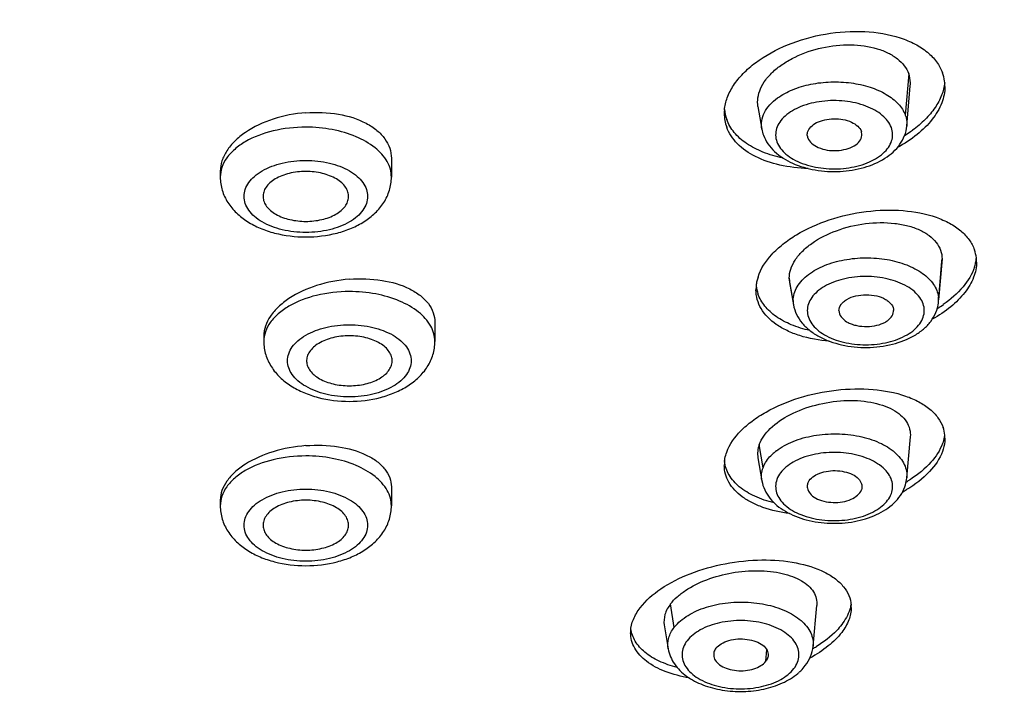
# Model space of a CAD drawing. Units: millimetres. Extents: x 2335 to 2962, y -134 to 914.
# Drawn here: x 2656 to 2676, y 856 to 870 of the extents above; entities that cross this region are included whole.
import ezdxf

# ---------------------------------------------------------------- set-up
doc = ezdxf.new("R2010")
doc.units = ezdxf.units.MM
doc.header["$LTSCALE"] = 30.734
doc.layers.add('MSBR-20', color=7, linetype='CONTINUOUS')
doc.layers.add('MSBR-21', color=7, linetype='CONTINUOUS')

msp = doc.modelspace()

# ---------------------------------------------------------------- linework, layer by layer
at = {"layer": 'MSBR-20', "color": 7, "linetype": 'Continuous'}
for p, q in [((2663.375, 867.256), (2663.375, 866.859)), ((2659.775, 866.982), (2659.775, 866.859)), ((2664.29, 863.804), (2664.29, 863.4)), ((2660.691, 863.516), (2660.691, 863.4)), ((2663.375, 860.338), (2663.375, 859.941)), ((2659.775, 860.064), (2659.775, 859.941))]:
    msp.add_line(p, q, dxfattribs=at)
for centre, radius, start, end in [((2674.178, 868.767), 0.842, 7.6442, 20.0016), ((2674.172, 868.767), 0.847, 359.994, 7.5945), ((2671.255, 868.198), 0.877, 175.3482, 179.9891), ((2671.219, 868.198), 0.841, 179.9699, 200.0054), ((2671.221, 868.362), 0.843, 185.3825, 199.9877), ((2672.712, 870.077), 2.761, 301.9383, 305.042), ((2672.802, 869.947), 2.603, 305.0617, 306.0973), ((2674.914, 865.071), 0.772, 6.5002, 19.4999), ((2674.745, 865.259), 0.943, 341.6724, 347.4645), ((2674.817, 865.243), 0.869, 347.471, 353.5674), ((2674.909, 865.072), 0.777, 359.9917, 6.4514), ((2671.911, 864.483), 0.867, 167.729, 173.7034), ((2671.981, 864.468), 0.938, 162.0405, 167.7229), ((2671.855, 864.489), 0.81, 173.7125, 179.9652), ((2671.816, 864.654), 0.771, 186.3622, 199.015), ((2673.348, 866.547), 2.88, 301.6345, 301.9601), ((2673.42, 866.433), 2.746, 301.9395, 304.7913), ((2674.314, 861.363), 0.706, 5.4072, 19.1032), ((2674.309, 861.363), 0.711, 359.9828, 5.352), ((2671.125, 860.794), 0.746, 171.9778, 179.9339), ((2672.802, 862.792), 2.736, 302.053, 303.2593), ((2672.678, 862.831), 2.975, 299.1483, 301.1061), ((2672.743, 862.887), 2.848, 300.8799, 302.0533), ((2672.397, 857.804), 0.652, 0.0024, 4.2934), ((2669.072, 857.273), 0.664, 177.1902, 180.0036), ((2670.842, 859.384), 2.817, 299.7836, 301.5514)]:
    msp.add_arc(centre, radius, start, end, dxfattribs=at)
for points, knots in [([(2692.225, 867.791), (2692.326, 868.728), (2692.372, 870.629), (2691.958, 873.475), (2691.066, 876.279), (2689.709, 879.012), (2687.904, 881.648), (2685.668, 884.164), (2683.026, 886.536), (2680.002, 888.744), (2676.626, 890.769), (2672.929, 892.59), (2668.946, 894.192), (2663.228, 896.04), (2655.614, 897.691), (2646.127, 898.598), (2636.518, 898.423), (2627.147, 897.174), (2619.708, 895.245), (2614.189, 893.186), (2610.386, 891.441), (2606.891, 889.487), (2602.801, 886.704), (2599.3, 883.518), (2596.614, 879.963), (2595.095, 877.261), (2594.036, 874.48), (2593.643, 872.571), (2593.529, 871.623)], [0, 0, 0, 0, 0.022641, 0.045431, 0.068773, 0.093023, 0.118466, 0.145306, 0.173669, 0.203608, 0.235111, 0.268114, 0.302506, 0.33814, 0.412359, 0.489133, 0.566567, 0.642718, 0.715742, 0.750594, 0.784106, 0.816153, 0.846653, 0.902863, 0.928784, 0.95343, 0.977058, 1, 1, 1, 1]), ([(2686.366, 866.757), (2686.366, 867.59), (2686.223, 869.274), (2685.585, 871.761), (2684.531, 874.195), (2683.076, 876.551), (2681.235, 878.808), (2679.027, 880.945), (2676.474, 882.943), (2673.601, 884.785), (2670.434, 886.453), (2665.78, 888.459), (2659.417, 890.415), (2651.3, 891.833), (2645.699, 892.151), (2642.865, 892.151)], [0, 0, 0, 0, 0.045404, 0.091636, 0.139451, 0.189475, 0.242178, 0.297865, 0.356691, 0.418676, 0.483723, 0.55164, 0.694845, 0.845485, 1, 1, 1, 1]), ([(2661.743, 890.051), (2663.533, 889.548), (2666.979, 888.408), (2671.8, 886.245), (2676.065, 883.71), (2679.691, 880.846), (2682.606, 877.704), (2684.422, 874.85), (2685.433, 872.502), (2685.97, 870.742), (2686.293, 868.962), (2686.366, 867.767), (2686.366, 867.173)], [0, 0, 0, 0, 0.155336, 0.302569, 0.440555, 0.568711, 0.687172, 0.796965, 0.849283, 0.900285, 0.950376, 1, 1, 1, 1]), ([(2644.836, 839.936), (2647.192, 839.994), (2651.857, 840.312), (2658.684, 841.397), (2665.159, 843.064), (2671.138, 845.277), (2676.49, 847.987), (2681.097, 851.14), (2684.856, 854.671), (2687.254, 857.937), (2688.626, 860.649), (2689.376, 862.687), (2689.86, 864.754), (2690.075, 866.838), (2690.019, 868.925), (2689.693, 871.004), (2689.099, 873.06), (2687.936, 875.803), (2685.788, 879.132), (2682.295, 882.762), (2677.928, 886.033), (2674.618, 887.864), (2672.853, 888.712)], [0, 0, 0, 0, 0.081759, 0.161969, 0.239499, 0.313347, 0.382719, 0.447101, 0.506361, 0.560853, 0.586621, 0.611602, 0.636009, 0.660081, 0.684075, 0.708255, 0.732871, 0.758152, 0.811393, 0.869188, 0.932058, 1, 1, 1, 1]), ([(2670.381, 868.269), (2670.388, 868.358), (2670.432, 868.541), (2670.569, 868.802), (2670.774, 869.05), (2671.139, 869.365), (2671.719, 869.677), (2672.504, 869.898), (2673.312, 869.952), (2673.953, 869.85), (2674.388, 869.671), (2674.65, 869.502), (2674.851, 869.297), (2674.939, 869.137), (2674.969, 869.055)], [0, 0, 0, 0, 0.047662, 0.0995, 0.156506, 0.218829, 0.356728, 0.505101, 0.652496, 0.787632, 0.84813, 0.903245, 0.953421, 1, 1, 1, 1]), ([(2675.02, 868.767), (2675.02, 868.649), (2674.966, 868.397), (2674.756, 868.051), (2674.433, 867.734), (2674.167, 867.561), (2674.021, 867.481)], [0, 0, 0, 0, 0.208392, 0.441705, 0.706172, 1, 1, 1, 1]), ([(2675.015, 868.845), (2675.006, 868.755), (2674.959, 868.57), (2674.816, 868.308), (2674.605, 868.059), (2674.431, 867.913), (2674.335, 867.844)], [0, 0, 0, 0, 0.217395, 0.45434, 0.71507, 1, 1, 1, 1]), ([(2661.575, 868.213), (2661.342, 868.196), (2660.896, 868.109), (2660.393, 867.878), (2660.079, 867.627), (2659.909, 867.424), (2659.801, 867.208), (2659.775, 867.055), (2659.775, 866.982)], [0, 0, 0, 0, 0.297569, 0.572503, 0.695218, 0.806358, 0.906887, 1, 1, 1, 1]), ([(2661.575, 868.213), (2661.803, 868.231), (2662.242, 868.215), (2662.752, 868.061), (2663.07, 867.855), (2663.242, 867.677), (2663.35, 867.475), (2663.375, 867.328), (2663.375, 867.256)], [0, 0, 0, 0, 0.305576, 0.578644, 0.698153, 0.806037, 0.904988, 1, 1, 1, 1]), ([(2671.608, 867.264), (2671.467, 867.292), (2671.201, 867.368), (2670.85, 867.546), (2670.581, 867.78), (2670.465, 867.975), (2670.429, 868.074)], [0, 0, 0, 0, 0.291174, 0.553597, 0.787533, 1, 1, 1, 1]), ([(2692.225, 867.79), (2692.121, 866.825), (2691.76, 864.892), (2690.788, 862.078), (2689.404, 859.363), (2687.631, 856.771), (2685.493, 854.319), (2683.015, 852.021), (2680.219, 849.887), (2676.022, 847.225), (2670.094, 844.403), (2662.271, 841.897), (2653.843, 840.268), (2648.027, 839.801), (2645.08, 839.722)], [0, 0, 0, 0, 0.049179, 0.099133, 0.150297, 0.203068, 0.257782, 0.314695, 0.37397, 0.435679, 0.566154, 0.705166, 0.850676, 1, 1, 1, 1]), ([(2661.575, 867.91), (2661.344, 867.91), (2660.902, 867.861), (2660.395, 867.676), (2660.079, 867.456), (2659.908, 867.274), (2659.8, 867.073), (2659.775, 866.928), (2659.775, 866.859)], [0, 0, 0, 0, 0.305313, 0.581278, 0.702223, 0.810668, 0.908471, 1, 1, 1, 1]), ([(2663.287, 867.184), (2663.224, 867.297), (2663.025, 867.51), (2662.62, 867.734), (2662.123, 867.877), (2661.761, 867.91), (2661.575, 867.91)], [0, 0, 0, 0, 0.201246, 0.439908, 0.710858, 1, 1, 1, 1]), ([(2672.143, 867.04), (2671.942, 867.046), (2671.56, 867.089), (2671.046, 867.261), (2670.646, 867.53), (2670.476, 867.781), (2670.429, 867.91)], [0, 0, 0, 0, 0.297782, 0.565192, 0.797178, 1, 1, 1, 1]), ([(2661.575, 865.694), (2661.408, 865.694), (2661.089, 865.729), (2660.723, 865.863), (2660.495, 866.022), (2660.371, 866.153), (2660.293, 866.299), (2660.266, 866.453), (2660.293, 866.607), (2660.371, 866.753), (2660.495, 866.884), (2660.723, 867.043), (2661.089, 867.177), (2661.408, 867.212), (2661.575, 867.212)], [0, 0, 0, 0, 0.152659, 0.290638, 0.351108, 0.405331, 0.454234, 0.499999, 0.545764, 0.594665, 0.648886, 0.709357, 0.847338, 1, 1, 1, 1]), ([(2661.575, 867.212), (2661.742, 867.212), (2662.06, 867.177), (2662.427, 867.043), (2662.655, 866.884), (2662.778, 866.753), (2662.856, 866.607), (2662.884, 866.453), (2662.856, 866.299), (2662.778, 866.153), (2662.655, 866.022), (2662.427, 865.863), (2662.06, 865.729), (2661.742, 865.694), (2661.575, 865.694)], [0, 0, 0, 0, 0.152659, 0.290638, 0.351108, 0.405331, 0.454234, 0.499999, 0.545764, 0.594665, 0.648886, 0.709357, 0.847338, 1, 1, 1, 1]), ([(2663.375, 866.859), (2663.375, 866.914), (2663.359, 867.028), (2663.315, 867.133), (2663.287, 867.184)], [0, 0, 0, 0, 0.488953, 1, 1, 1, 1]), ([(2661.575, 866.978), (2661.457, 866.978), (2661.234, 866.953), (2660.977, 866.858), (2660.819, 866.745), (2660.735, 866.651), (2660.683, 866.548), (2660.673, 866.475), (2660.675, 866.44)], [0, 0, 0, 0, 0.306523, 0.582654, 0.703213, 0.811086, 0.908419, 1, 1, 1, 1]), ([(2662.474, 866.44), (2662.476, 866.475), (2662.466, 866.548), (2662.415, 866.651), (2662.33, 866.745), (2662.172, 866.858), (2661.916, 866.953), (2661.692, 866.978), (2661.575, 866.978)], [0, 0, 0, 0, 0.091579, 0.188909, 0.296781, 0.417341, 0.693479, 1, 1, 1, 1]), ([(2686.866, 866.848), (2686.866, 866.006), (2686.721, 864.303), (2686.076, 861.787), (2685.01, 859.325), (2683.538, 856.942), (2681.676, 854.659), (2679.443, 852.498), (2676.861, 850.476), (2673.954, 848.614), (2670.751, 846.927), (2666.043, 844.897), (2659.608, 842.919), (2651.398, 841.484), (2645.732, 841.163), (2642.866, 841.163)], [0, 0, 0, 0, 0.045404, 0.091636, 0.139451, 0.189476, 0.242178, 0.297865, 0.356691, 0.418676, 0.483723, 0.55164, 0.694844, 0.845485, 1, 1, 1, 1]), ([(2642.866, 841.364), (2645.699, 841.364), (2651.301, 841.682), (2659.418, 843.1), (2665.78, 845.056), (2670.434, 847.062), (2673.601, 848.73), (2676.474, 850.571), (2679.027, 852.57), (2681.235, 854.707), (2683.076, 856.963), (2684.531, 859.319), (2685.585, 861.754), (2686.223, 864.241), (2686.366, 865.925), (2686.366, 866.757)], [0, 0, 0, 0, 0.154515, 0.305156, 0.44836, 0.516277, 0.581324, 0.643309, 0.702135, 0.757822, 0.810524, 0.860549, 0.908364, 0.954596, 1, 1, 1, 1]), ([(2659.775, 866.859), (2659.775, 866.765), (2659.803, 866.577), (2659.925, 866.318), (2660.11, 866.097), (2660.344, 865.916), (2660.617, 865.775), (2661.024, 865.639), (2661.354, 865.6), (2661.575, 865.6)], [0, 0, 0, 0, 0.115772, 0.231822, 0.349198, 0.469869, 0.595496, 0.726593, 1, 1, 1, 1]), ([(2661.575, 865.6), (2661.796, 865.6), (2662.125, 865.639), (2662.533, 865.775), (2662.805, 865.916), (2663.039, 866.097), (2663.225, 866.318), (2663.346, 866.577), (2663.375, 866.765), (2663.375, 866.859)], [0, 0, 0, 0, 0.273418, 0.404516, 0.530142, 0.650809, 0.76818, 0.884223, 1, 1, 1, 1]), ([(2660.675, 866.44), (2660.676, 866.405), (2660.692, 866.335), (2660.748, 866.237), (2660.835, 866.148), (2660.993, 866.041), (2661.243, 865.951), (2661.461, 865.928), (2661.575, 865.928)], [0, 0, 0, 0, 0.091554, 0.189852, 0.298858, 0.420158, 0.695888, 1, 1, 1, 1]), ([(2661.575, 865.928), (2661.689, 865.928), (2661.906, 865.951), (2662.157, 866.041), (2662.314, 866.148), (2662.401, 866.237), (2662.458, 866.335), (2662.473, 866.405), (2662.474, 866.44)], [0, 0, 0, 0, 0.304115, 0.579839, 0.701137, 0.810143, 0.908444, 1, 1, 1, 1]), ([(2671.089, 864.757), (2671.145, 864.932), (2671.312, 865.183), (2671.612, 865.458), (2672.005, 865.728), (2672.59, 865.987), (2673.355, 866.159), (2674.12, 866.183), (2674.716, 866.072), (2675.115, 865.9), (2675.354, 865.741), (2675.536, 865.552), (2675.615, 865.404), (2675.642, 865.329)], [0, 0, 0, 0, 0.102981, 0.162812, 0.227785, 0.369419, 0.518657, 0.664278, 0.795917, 0.854345, 0.907347, 0.955437, 1, 1, 1, 1]), ([(2675.686, 865.071), (2675.686, 864.962), (2675.636, 864.73), (2675.441, 864.408), (2675.14, 864.111), (2674.891, 863.946), (2674.754, 863.869)], [0, 0, 0, 0, 0.206002, 0.438128, 0.703267, 1, 1, 1, 1]), ([(2675.641, 864.963), (2675.591, 864.813), (2675.404, 864.512), (2675.14, 864.285), (2674.986, 864.179)], [0, 0, 0, 0, 0.458006, 1, 1, 1, 1]), ([(2662.49, 864.711), (2662.258, 864.692), (2661.813, 864.607), (2661.31, 864.382), (2660.996, 864.138), (2660.825, 863.943), (2660.717, 863.734), (2660.691, 863.587), (2660.691, 863.516)], [0, 0, 0, 0, 0.300787, 0.577685, 0.700373, 0.810614, 0.909354, 1, 1, 1, 1]), ([(2662.49, 864.711), (2662.719, 864.729), (2663.156, 864.717), (2663.666, 864.573), (2663.984, 864.378), (2664.157, 864.209), (2664.266, 864.014), (2664.29, 863.873), (2664.29, 863.804)], [0, 0, 0, 0, 0.309554, 0.584559, 0.703822, 0.810524, 0.907451, 1, 1, 1, 1]), ([(2662.49, 864.451), (2662.259, 864.451), (2661.818, 864.402), (2661.311, 864.217), (2660.995, 863.997), (2660.824, 863.815), (2660.716, 863.614), (2660.691, 863.469), (2660.691, 863.4)], [0, 0, 0, 0, 0.305313, 0.581278, 0.702223, 0.810668, 0.908471, 1, 1, 1, 1]), ([(2664.202, 863.725), (2664.139, 863.838), (2663.941, 864.052), (2663.536, 864.276), (2663.038, 864.419), (2662.677, 864.451), (2662.49, 864.451)], [0, 0, 0, 0, 0.201246, 0.439908, 0.710858, 1, 1, 1, 1]), ([(2672.588, 863.407), (2672.377, 863.424), (2672.072, 863.477), (2671.703, 863.619), (2671.411, 863.785), (2671.18, 864.01), (2671.063, 864.282), (2671.045, 864.421), (2671.045, 864.49)], [0, 0, 0, 0, 0.307804, 0.446729, 0.574414, 0.797716, 0.899604, 1, 1, 1, 1]), ([(2672.179, 863.632), (2672.046, 863.661), (2671.797, 863.736), (2671.471, 863.907), (2671.224, 864.128), (2671.119, 864.31), (2671.087, 864.402)], [0, 0, 0, 0, 0.293668, 0.556463, 0.789305, 1, 1, 1, 1]), ([(2662.49, 862.235), (2662.324, 862.236), (2662.005, 862.27), (2661.639, 862.404), (2661.411, 862.563), (2661.287, 862.695), (2661.209, 862.84), (2661.182, 862.994), (2661.209, 863.148), (2661.287, 863.294), (2661.411, 863.425), (2661.639, 863.584), (2662.005, 863.718), (2662.324, 863.753), (2662.49, 863.753)], [0, 0, 0, 0, 0.152659, 0.290638, 0.351108, 0.405331, 0.454234, 0.499999, 0.545764, 0.594665, 0.648886, 0.709357, 0.847338, 1, 1, 1, 1]), ([(2662.49, 863.753), (2662.657, 863.753), (2662.976, 863.718), (2663.342, 863.584), (2663.57, 863.425), (2663.694, 863.294), (2663.772, 863.148), (2663.799, 862.994), (2663.772, 862.84), (2663.694, 862.695), (2663.57, 862.563), (2663.342, 862.404), (2662.976, 862.27), (2662.657, 862.235), (2662.49, 862.235)], [0, 0, 0, 0, 0.152659, 0.290638, 0.351108, 0.405331, 0.454234, 0.499999, 0.545764, 0.594665, 0.648886, 0.709357, 0.847338, 1, 1, 1, 1]), ([(2664.29, 863.4), (2664.29, 863.455), (2664.275, 863.569), (2664.231, 863.674), (2664.202, 863.725)], [0, 0, 0, 0, 0.488953, 1, 1, 1, 1]), ([(2660.691, 863.4), (2660.691, 863.307), (2660.719, 863.118), (2660.841, 862.859), (2661.026, 862.638), (2661.26, 862.457), (2661.533, 862.317), (2661.94, 862.18), (2662.27, 862.141), (2662.49, 862.141)], [0, 0, 0, 0, 0.115772, 0.231822, 0.349198, 0.469869, 0.595496, 0.726593, 1, 1, 1, 1]), ([(2662.49, 863.52), (2662.373, 863.52), (2662.149, 863.495), (2661.893, 863.399), (2661.735, 863.286), (2661.651, 863.192), (2661.599, 863.089), (2661.589, 863.016), (2661.591, 862.981)], [0, 0, 0, 0, 0.306523, 0.582654, 0.703213, 0.811086, 0.908419, 1, 1, 1, 1]), ([(2663.39, 862.981), (2663.392, 863.016), (2663.382, 863.089), (2663.33, 863.192), (2663.246, 863.286), (2663.088, 863.399), (2662.832, 863.495), (2662.608, 863.52), (2662.49, 863.52)], [0, 0, 0, 0, 0.091579, 0.188909, 0.296781, 0.417341, 0.693479, 1, 1, 1, 1]), ([(2662.49, 862.141), (2662.712, 862.141), (2663.041, 862.18), (2663.448, 862.317), (2663.721, 862.457), (2663.955, 862.638), (2664.14, 862.859), (2664.262, 863.118), (2664.29, 863.307), (2664.29, 863.4)], [0, 0, 0, 0, 0.273418, 0.404516, 0.530142, 0.650809, 0.76818, 0.884223, 1, 1, 1, 1]), ([(2661.591, 862.981), (2661.592, 862.947), (2661.608, 862.876), (2661.664, 862.778), (2661.751, 862.689), (2661.909, 862.582), (2662.159, 862.492), (2662.377, 862.469), (2662.49, 862.469)], [0, 0, 0, 0, 0.091554, 0.189852, 0.298858, 0.420158, 0.695888, 1, 1, 1, 1]), ([(2662.49, 862.469), (2662.604, 862.469), (2662.822, 862.492), (2663.072, 862.582), (2663.23, 862.689), (2663.317, 862.778), (2663.373, 862.876), (2663.389, 862.947), (2663.39, 862.981)], [0, 0, 0, 0, 0.304115, 0.579839, 0.701137, 0.810143, 0.908444, 1, 1, 1, 1]), ([(2670.429, 861.07), (2670.491, 861.239), (2670.665, 861.479), (2670.969, 861.739), (2671.369, 861.996), (2671.96, 862.24), (2672.724, 862.4), (2673.485, 862.418), (2674.075, 862.31), (2674.469, 862.142), (2674.703, 861.99), (2674.879, 861.808), (2674.956, 861.666), (2674.981, 861.594)], [0, 0, 0, 0, 0.101956, 0.16191, 0.227342, 0.37051, 0.521402, 0.668105, 0.799787, 0.857747, 0.909927, 0.956854, 1, 1, 1, 1]), ([(2675.013, 861.428), (2675.011, 861.414), (2675.001, 861.354), (2674.985, 861.295), (2674.969, 861.253)], [0, 0, 0, 0, 0.244619, 1, 1, 1, 1]), ([(2675.02, 861.363), (2675.02, 861.34), (2675.015, 861.247), (2674.993, 861.154), (2674.969, 861.088)], [0, 0, 0, 0, 0.24297, 1, 1, 1, 1]), ([(2661.575, 861.209), (2661.342, 861.191), (2660.9, 861.11), (2660.396, 860.895), (2660.081, 860.661), (2659.91, 860.474), (2659.801, 860.274), (2659.775, 860.132), (2659.775, 860.064)], [0, 0, 0, 0, 0.304583, 0.583457, 0.705951, 0.815081, 0.911856, 1, 1, 1, 1]), ([(2661.575, 861.209), (2661.804, 861.226), (2662.239, 861.215), (2662.749, 861.077), (2663.068, 860.89), (2663.241, 860.728), (2663.35, 860.541), (2663.375, 860.405), (2663.375, 860.339)], [0, 0, 0, 0, 0.313305, 0.590409, 0.709579, 0.815231, 0.910137, 1, 1, 1, 1]), ([(2674.969, 861.253), (2674.916, 861.108), (2674.723, 860.819), (2674.457, 860.605), (2674.303, 860.504)], [0, 0, 0, 0, 0.454492, 1, 1, 1, 1]), ([(2661.575, 860.992), (2661.344, 860.992), (2660.902, 860.944), (2660.395, 860.758), (2660.08, 860.538), (2659.908, 860.356), (2659.8, 860.155), (2659.775, 860.011), (2659.775, 859.941)], [0, 0, 0, 0, 0.305313, 0.581278, 0.702223, 0.810668, 0.908471, 1, 1, 1, 1]), ([(2663.287, 860.266), (2663.224, 860.379), (2663.025, 860.593), (2662.621, 860.817), (2662.123, 860.96), (2661.761, 860.992), (2661.575, 860.992)], [0, 0, 0, 0, 0.201246, 0.439908, 0.710858, 1, 1, 1, 1]), ([(2670.386, 860.898), (2670.388, 860.912), (2670.397, 860.97), (2670.414, 861.028), (2670.429, 861.07)], [0, 0, 0, 0, 0.244709, 1, 1, 1, 1]), ([(2674.969, 861.088), (2674.912, 860.93), (2674.691, 860.615), (2674.39, 860.39), (2674.215, 860.284)], [0, 0, 0, 0, 0.451383, 1, 1, 1, 1]), ([(2671.75, 859.781), (2671.56, 859.805), (2671.287, 859.864), (2670.958, 860.003), (2670.699, 860.159), (2670.497, 860.364), (2670.395, 860.608), (2670.378, 860.733), (2670.378, 860.794)], [0, 0, 0, 0, 0.309914, 0.448871, 0.576262, 0.798738, 0.900124, 1, 1, 1, 1]), ([(2671.429, 860.004), (2671.288, 860.038), (2671.029, 860.123), (2670.697, 860.32), (2670.466, 860.573), (2670.394, 860.778), (2670.383, 860.877)], [0, 0, 0, 0, 0.301233, 0.564077, 0.792094, 1, 1, 1, 1]), ([(2661.575, 858.777), (2661.408, 858.777), (2661.089, 858.812), (2660.723, 858.946), (2660.495, 859.104), (2660.371, 859.236), (2660.293, 859.381), (2660.266, 859.536), (2660.293, 859.69), (2660.371, 859.835), (2660.495, 859.967), (2660.723, 860.125), (2661.089, 860.259), (2661.408, 860.294), (2661.575, 860.294)], [0, 0, 0, 0, 0.152659, 0.290638, 0.351108, 0.405331, 0.454234, 0.499999, 0.545764, 0.594665, 0.648886, 0.709357, 0.847338, 1, 1, 1, 1]), ([(2661.575, 860.294), (2661.742, 860.294), (2662.061, 860.259), (2662.427, 860.125), (2662.655, 859.967), (2662.778, 859.835), (2662.857, 859.69), (2662.884, 859.536), (2662.857, 859.381), (2662.778, 859.236), (2662.655, 859.104), (2662.427, 858.946), (2662.061, 858.812), (2661.742, 858.777), (2661.575, 858.777)], [0, 0, 0, 0, 0.152659, 0.290638, 0.351108, 0.405331, 0.454234, 0.499999, 0.545764, 0.594665, 0.648886, 0.709357, 0.847338, 1, 1, 1, 1]), ([(2663.375, 859.941), (2663.375, 859.997), (2663.359, 860.11), (2663.315, 860.216), (2663.287, 860.266)], [0, 0, 0, 0, 0.488953, 1, 1, 1, 1]), ([(2661.575, 860.061), (2661.457, 860.061), (2661.234, 860.036), (2660.977, 859.94), (2660.819, 859.827), (2660.735, 859.734), (2660.683, 859.631), (2660.674, 859.557), (2660.675, 859.522)], [0, 0, 0, 0, 0.306523, 0.582654, 0.703213, 0.811086, 0.908419, 1, 1, 1, 1]), ([(2662.475, 859.522), (2662.476, 859.557), (2662.466, 859.631), (2662.415, 859.734), (2662.33, 859.827), (2662.172, 859.94), (2661.916, 860.036), (2661.692, 860.061), (2661.575, 860.061)], [0, 0, 0, 0, 0.091579, 0.188909, 0.296781, 0.417341, 0.693479, 1, 1, 1, 1]), ([(2659.775, 859.941), (2659.775, 859.848), (2659.803, 859.659), (2659.925, 859.401), (2660.11, 859.179), (2660.345, 858.998), (2660.617, 858.858), (2661.024, 858.722), (2661.354, 858.683), (2661.575, 858.683)], [0, 0, 0, 0, 0.115772, 0.231822, 0.349198, 0.469869, 0.595496, 0.726593, 1, 1, 1, 1]), ([(2661.575, 858.683), (2661.796, 858.683), (2662.125, 858.722), (2662.533, 858.858), (2662.805, 858.998), (2663.039, 859.179), (2663.225, 859.401), (2663.346, 859.659), (2663.375, 859.848), (2663.375, 859.941)], [0, 0, 0, 0, 0.273418, 0.404516, 0.530142, 0.650809, 0.76818, 0.884223, 1, 1, 1, 1]), ([(2660.675, 859.522), (2660.677, 859.488), (2660.692, 859.417), (2660.749, 859.319), (2660.835, 859.23), (2660.993, 859.124), (2661.243, 859.034), (2661.461, 859.01), (2661.575, 859.01)], [0, 0, 0, 0, 0.091554, 0.189852, 0.298858, 0.420158, 0.695888, 1, 1, 1, 1]), ([(2661.575, 859.01), (2661.689, 859.01), (2661.906, 859.034), (2662.157, 859.124), (2662.314, 859.23), (2662.401, 859.319), (2662.458, 859.417), (2662.473, 859.488), (2662.475, 859.522)], [0, 0, 0, 0, 0.304115, 0.579839, 0.701137, 0.810143, 0.908444, 1, 1, 1, 1]), ([(2668.609, 857.799), (2668.727, 857.954), (2669.059, 858.239), (2669.675, 858.544), (2670.399, 858.747), (2671.154, 858.825), (2671.864, 858.772), (2672.388, 858.615), (2672.713, 858.418), (2672.89, 858.252), (2673.008, 858.062), (2673.042, 857.922), (2673.048, 857.853)], [0, 0, 0, 0, 0.114659, 0.251479, 0.401713, 0.553638, 0.695483, 0.817805, 0.870264, 0.917099, 0.959584, 1, 1, 1, 1]), ([(2668.409, 857.306), (2668.413, 857.39), (2668.457, 857.568), (2668.551, 857.723), (2668.609, 857.799)], [0, 0, 0, 0, 0.4703, 1, 1, 1, 1]), ([(2673.041, 857.864), (2673.036, 857.828), (2673, 857.677), (2672.921, 857.538), (2672.849, 857.443)], [0, 0, 0, 0, 0.232156, 1, 1, 1, 1]), ([(2673.049, 857.804), (2673.049, 857.715), (2673.009, 857.524), (2672.91, 857.359), (2672.849, 857.279)], [0, 0, 0, 0, 0.469046, 1, 1, 1, 1]), ([(2672.849, 857.443), (2672.816, 857.401), (2672.662, 857.222), (2672.471, 857.078), (2672.316, 856.983)], [0, 0, 0, 0, 0.227294, 1, 1, 1, 1]), ([(2669.641, 856.322), (2669.468, 856.351), (2669.152, 856.431), (2668.749, 856.638), (2668.514, 856.884), (2668.423, 857.105), (2668.408, 857.218), (2668.408, 857.273)], [0, 0, 0, 0, 0.312156, 0.578083, 0.800023, 0.900871, 1, 1, 1, 1]), ([(2669.389, 856.54), (2669.257, 856.574), (2669.016, 856.658), (2668.709, 856.842), (2668.494, 857.076), (2668.425, 857.264), (2668.413, 857.355)], [0, 0, 0, 0, 0.303461, 0.567074, 0.794441, 1, 1, 1, 1]), ([(2672.849, 857.279), (2672.768, 857.172), (2672.559, 856.97), (2672.316, 856.814), (2672.181, 856.74)], [0, 0, 0, 0, 0.464931, 1, 1, 1, 1])]:
    msp.add_open_spline(points, degree=3, knots=knots, dxfattribs=at)
at = {"layer": 'MSBR-21', "color": 7, "linetype": 'Continuous'}
for p, q in [((2674.259, 869.034), (2674.186, 868.163)), ((2674.218, 867.931), (2674.292, 868.779)), ((2671.087, 868.342), (2671.169, 867.868)), ((2674.884, 864.231), (2674.958, 865.09)), ((2674.96, 865.139), (2674.886, 864.276)), ((2674.958, 865.09), (2674.96, 865.139)), ((2671.827, 864.259), (2671.745, 864.736)), ((2671.753, 864.643), (2671.835, 864.17)), ((2672.79, 864.05), (2672.793, 864.016)), ((2673.94, 864.033), (2673.941, 864.05)), ((2674.218, 860.531), (2674.293, 861.392)), ((2671.194, 860.744), (2671.114, 861.231)), ((2671.085, 860.954), (2671.169, 860.47)), ((2669.323, 857.383), (2669.248, 857.879)), ((2672.248, 856.99), (2672.324, 857.845)), ((2669.114, 857.436), (2669.198, 856.934)), ((2671.254, 856.671), (2671.274, 856.912))]:
    msp.add_line(p, q, dxfattribs=at)
for centre, radius, start, end in [((2671.91, 868), 0.753, 190.1128, 200.0238), ((2672.32, 867.749), 0.196, 189.1439, 200.0333), ((2672.275, 864.736), 0.53, 179.9959, 190.0658), ((2672.352, 864.26), 0.525, 180.0531, 188.7645), ((2674.366, 864.277), 0.521, 355.7821, 7.2407), ((2674.163, 864.294), 0.724, 353.716, 355.1945), ((2674.361, 864.277), 0.525, 355.2203, 355.7861), ((2672.362, 864.261), 0.535, 188.7479, 189.6547), ((2672.147, 860.224), 1.105, 127.5199, 131.926), ((2671.692, 860.56), 0.532, 188.5679, 189.7631), ((2671.183, 857.296), 1.152, 310.2598, 311.9572)]:
    msp.add_arc(centre, radius, start, end, dxfattribs=at)
for points, knots in [([(2671.087, 868.342), (2671.077, 868.403), (2671.077, 868.534), (2671.136, 868.728), (2671.249, 868.918), (2671.413, 869.095), (2671.623, 869.254), (2671.956, 869.442), (2672.432, 869.603), (2673.022, 869.663), (2673.499, 869.605), (2673.824, 869.48), (2674.019, 869.359), (2674.17, 869.211), (2674.237, 869.094), (2674.259, 869.034)], [0, 0, 0, 0, 0.046353, 0.09551, 0.14936, 0.20896, 0.274218, 0.344196, 0.493039, 0.64356, 0.782743, 0.844904, 0.901361, 0.952641, 1, 1, 1, 1]), ([(2674.291, 868.779), (2674.293, 868.801), (2674.297, 868.887), (2674.281, 868.974), (2674.259, 869.034)], [0, 0, 0, 0, 0.253505, 1, 1, 1, 1]), ([(2671.5, 868.524), (2671.596, 868.594), (2671.822, 868.714), (2672.202, 868.826), (2672.619, 868.873), (2673.041, 868.853), (2673.437, 868.767), (2673.778, 868.62), (2674.04, 868.422), (2674.155, 868.25), (2674.186, 868.163)], [0, 0, 0, 0, 0.119699, 0.253304, 0.395151, 0.538109, 0.674865, 0.799181, 0.907324, 1, 1, 1, 1]), ([(2671.169, 867.87), (2671.159, 867.927), (2671.158, 868.048), (2671.219, 868.225), (2671.335, 868.389), (2671.441, 868.481), (2671.5, 868.524)], [0, 0, 0, 0, 0.225943, 0.45988, 0.715364, 1, 1, 1, 1]), ([(2673.893, 867.9), (2673.857, 868), (2673.743, 868.139), (2673.545, 868.273), (2673.285, 868.392), (2672.908, 868.475), (2672.44, 868.472), (2672.006, 868.369), (2671.704, 868.201), (2671.544, 868.025), (2671.473, 867.887), (2671.45, 867.741), (2671.469, 867.646), (2671.485, 867.601)], [0, 0, 0, 0, 0.103064, 0.164012, 0.231038, 0.378617, 0.533361, 0.679952, 0.805844, 0.859725, 0.908377, 0.954091, 1, 1, 1, 1]), ([(2674.186, 868.163), (2674.193, 868.144), (2674.216, 868.069), (2674.223, 867.989), (2674.218, 867.931)], [0, 0, 0, 0, 0.254815, 1, 1, 1, 1]), ([(2671.203, 867.742), (2671.226, 867.677), (2671.292, 867.552), (2671.485, 867.332), (2671.821, 867.124), (2672.297, 866.989), (2672.812, 866.96), (2673.314, 867.04), (2673.757, 867.225), (2674.044, 867.478), (2674.18, 867.727), (2674.212, 867.863), (2674.218, 867.931)], [0, 0, 0, 0, 0.055509, 0.112412, 0.233751, 0.367174, 0.507552, 0.645658, 0.77355, 0.889541, 0.945081, 1, 1, 1, 1]), ([(2672.132, 867.805), (2672.144, 867.845), (2672.196, 867.928), (2672.325, 868.016), (2672.494, 868.071), (2672.744, 868.1), (2672.994, 868.059), (2673.185, 867.942), (2673.247, 867.862), (2673.262, 867.822)], [0, 0, 0, 0, 0.096077, 0.211895, 0.348384, 0.496472, 0.781598, 0.900964, 1, 1, 1, 1]), ([(2671.485, 867.601), (2671.522, 867.501), (2671.635, 867.362), (2671.833, 867.228), (2672.093, 867.109), (2672.471, 867.026), (2672.939, 867.029), (2673.372, 867.132), (2673.674, 867.3), (2673.835, 867.476), (2673.906, 867.614), (2673.928, 867.76), (2673.909, 867.855), (2673.893, 867.9)], [0, 0, 0, 0, 0.103064, 0.164012, 0.231038, 0.378617, 0.533361, 0.679952, 0.805844, 0.859725, 0.908377, 0.954091, 1, 1, 1, 1]), ([(2672.136, 867.682), (2672.151, 867.639), (2672.217, 867.557), (2672.419, 867.438), (2672.681, 867.402), (2672.938, 867.44), (2673.107, 867.504), (2673.227, 867.604), (2673.268, 867.693), (2673.272, 867.735)], [0, 0, 0, 0, 0.100457, 0.222417, 0.512795, 0.661238, 0.795288, 0.906872, 1, 1, 1, 1]), ([(2673.272, 867.735), (2673.275, 867.756), (2673.273, 867.786), (2673.264, 867.814), (2673.262, 867.822)], [0, 0, 0, 0, 0.745268, 1, 1, 1, 1]), ([(2671.745, 864.736), (2671.745, 864.8), (2671.77, 864.934), (2671.867, 865.125), (2672.019, 865.307), (2672.298, 865.538), (2672.746, 865.758), (2673.343, 865.904), (2673.857, 865.91), (2674.237, 865.843), (2674.482, 865.759), (2674.686, 865.642), (2674.839, 865.496), (2674.937, 865.325), (2674.96, 865.2), (2674.96, 865.139)], [0, 0, 0, 0, 0.04684, 0.098359, 0.155879, 0.219847, 0.363648, 0.518176, 0.668333, 0.737589, 0.800994, 0.857826, 0.90862, 0.955107, 1, 1, 1, 1]), ([(2672.153, 864.812), (2672.255, 864.889), (2672.496, 865.017), (2672.904, 865.132), (2673.275, 865.167), (2673.578, 865.156), (2673.87, 865.12), (2674.206, 865.031), (2674.545, 864.857), (2674.756, 864.658), (2674.852, 864.479), (2674.876, 864.387), (2674.882, 864.342)], [0, 0, 0, 0, 0.12164, 0.258305, 0.403317, 0.476429, 0.548459, 0.685087, 0.806678, 0.910283, 0.956384, 1, 1, 1, 1]), ([(2671.827, 864.259), (2671.827, 864.309), (2671.842, 864.412), (2671.908, 864.559), (2672.013, 864.696), (2672.103, 864.775), (2672.153, 864.812)], [0, 0, 0, 0, 0.224851, 0.461443, 0.718173, 1, 1, 1, 1]), ([(2674.586, 864.05), (2674.586, 864.097), (2674.569, 864.196), (2674.495, 864.333), (2674.378, 864.458), (2674.162, 864.608), (2673.815, 864.735), (2673.356, 864.785), (2672.896, 864.735), (2672.549, 864.608), (2672.333, 864.458), (2672.216, 864.333), (2672.142, 864.196), (2672.125, 864.097), (2672.125, 864.05)], [0, 0, 0, 0, 0.045753, 0.094664, 0.148883, 0.209357, 0.347339, 0.499995, 0.65265, 0.790635, 0.851113, 0.905331, 0.954248, 1, 1, 1, 1]), ([(2671.834, 864.172), (2671.846, 864.102), (2671.891, 863.964), (2672.012, 863.781), (2672.176, 863.625), (2672.446, 863.45), (2672.854, 863.307), (2673.383, 863.255), (2673.909, 863.319), (2674.31, 863.471), (2674.572, 863.654), (2674.728, 863.816), (2674.838, 864.005), (2674.875, 864.145), (2674.883, 864.215)], [0, 0, 0, 0, 0.055069, 0.11128, 0.169368, 0.230319, 0.361519, 0.501661, 0.641268, 0.771187, 0.831491, 0.889092, 0.945006, 1, 1, 1, 1]), ([(2672.79, 864.05), (2672.79, 864.095), (2672.819, 864.167), (2672.889, 864.24), (2672.988, 864.311), (2673.15, 864.37), (2673.365, 864.391), (2673.58, 864.37), (2673.742, 864.311), (2673.842, 864.24), (2673.911, 864.167), (2673.941, 864.095), (2673.941, 864.05)], [0, 0, 0, 0, 0.093945, 0.148299, 0.20863, 0.346699, 0.499948, 0.65318, 0.79131, 0.851661, 0.906033, 1, 1, 1, 1]), ([(2672.125, 864.05), (2672.125, 864.003), (2672.142, 863.904), (2672.216, 863.766), (2672.333, 863.642), (2672.549, 863.492), (2672.896, 863.365), (2673.356, 863.314), (2673.815, 863.365), (2674.162, 863.492), (2674.378, 863.642), (2674.495, 863.766), (2674.569, 863.904), (2674.586, 864.003), (2674.586, 864.05)], [0, 0, 0, 0, 0.045753, 0.094664, 0.148883, 0.209357, 0.347339, 0.499995, 0.65265, 0.790635, 0.851113, 0.905331, 0.954248, 1, 1, 1, 1]), ([(2672.793, 864.016), (2672.811, 863.921), (2672.926, 863.82), (2673.073, 863.759), (2673.205, 863.723), (2673.379, 863.709), (2673.584, 863.731), (2673.738, 863.788), (2673.835, 863.854), (2673.904, 863.923), (2673.936, 863.989), (2673.94, 864.033)], [0, 0, 0, 0, 0.209254, 0.276912, 0.349286, 0.501619, 0.653195, 0.790257, 0.85062, 0.905325, 1, 1, 1, 1]), ([(2671.114, 861.231), (2671.16, 861.359), (2671.355, 861.61), (2671.772, 861.89), (2672.305, 862.084), (2672.882, 862.176), (2673.359, 862.152), (2673.7, 862.067), (2673.915, 861.979), (2674.088, 861.863), (2674.214, 861.722), (2674.286, 861.561), (2674.296, 861.447), (2674.292, 861.392)], [0, 0, 0, 0, 0.10575, 0.236549, 0.386117, 0.541082, 0.6869, 0.752758, 0.812558, 0.865799, 0.913216, 0.956952, 1, 1, 1, 1]), ([(2671.474, 861.101), (2671.58, 861.183), (2671.835, 861.319), (2672.268, 861.436), (2672.74, 861.472), (2673.208, 861.424), (2673.628, 861.294), (2673.962, 861.096), (2674.152, 860.87), (2674.217, 860.675), (2674.222, 860.577), (2674.218, 860.531)], [0, 0, 0, 0, 0.12333, 0.262763, 0.410604, 0.557268, 0.693418, 0.81215, 0.911778, 0.956555, 1, 1, 1, 1]), ([(2671.114, 861.231), (2671.097, 861.186), (2671.075, 861.094), (2671.079, 860.999), (2671.087, 860.955)], [0, 0, 0, 0, 0.512605, 1, 1, 1, 1]), ([(2671.194, 860.744), (2671.204, 860.772), (2671.255, 860.885), (2671.338, 860.983), (2671.409, 861.047)], [0, 0, 0, 0, 0.2333, 1, 1, 1, 1]), ([(2673.893, 860.2), (2673.909, 860.244), (2673.928, 860.339), (2673.906, 860.486), (2673.835, 860.624), (2673.674, 860.8), (2673.372, 860.968), (2672.939, 861.07), (2672.471, 861.074), (2672.094, 860.991), (2671.833, 860.871), (2671.635, 860.738), (2671.522, 860.599), (2671.485, 860.499)], [0, 0, 0, 0, 0.045908, 0.091618, 0.140271, 0.194148, 0.320038, 0.466629, 0.621373, 0.768955, 0.835985, 0.896932, 1, 1, 1, 1]), ([(2671.167, 860.481), (2671.16, 860.525), (2671.158, 860.615), (2671.179, 860.702), (2671.194, 860.744)], [0, 0, 0, 0, 0.495591, 1, 1, 1, 1]), ([(2672.136, 860.418), (2672.151, 860.459), (2672.212, 860.537), (2672.402, 860.655), (2672.651, 860.696), (2672.9, 860.668), (2673.069, 860.614), (2673.199, 860.527), (2673.252, 860.445), (2673.264, 860.405)], [0, 0, 0, 0, 0.098869, 0.217945, 0.502503, 0.650547, 0.787229, 0.903534, 1, 1, 1, 1]), ([(2671.485, 860.499), (2671.469, 860.454), (2671.45, 860.359), (2671.473, 860.213), (2671.544, 860.074), (2671.704, 859.898), (2672.006, 859.731), (2672.44, 859.628), (2672.908, 859.625), (2673.285, 859.708), (2673.545, 859.827), (2673.743, 859.961), (2673.857, 860.1), (2673.893, 860.2)], [0, 0, 0, 0, 0.045908, 0.091618, 0.140271, 0.194148, 0.320038, 0.466629, 0.621373, 0.768955, 0.835985, 0.896932, 1, 1, 1, 1]), ([(2674.176, 860.341), (2674.181, 860.356), (2674.201, 860.417), (2674.214, 860.481), (2674.218, 860.529)], [0, 0, 0, 0, 0.252167, 1, 1, 1, 1]), ([(2671.169, 860.47), (2671.18, 860.404), (2671.221, 860.274), (2671.371, 860.036), (2671.666, 859.799), (2672.108, 859.628), (2672.605, 859.558), (2673.109, 859.593), (2673.574, 859.731), (2673.901, 859.937), (2674.088, 860.154), (2674.153, 860.277), (2674.176, 860.341)], [0, 0, 0, 0, 0.054895, 0.110619, 0.227579, 0.356414, 0.494743, 0.634612, 0.767228, 0.887928, 0.944643, 1, 1, 1, 1]), ([(2672.136, 860.418), (2672.133, 860.41), (2672.123, 860.376), (2672.123, 860.34), (2672.127, 860.315)], [0, 0, 0, 0, 0.25477, 1, 1, 1, 1]), ([(2672.127, 860.315), (2672.135, 860.273), (2672.181, 860.187), (2672.306, 860.093), (2672.475, 860.032), (2672.668, 860.008), (2672.865, 860.019), (2673.043, 860.072), (2673.182, 860.155), (2673.246, 860.236), (2673.262, 860.278)], [0, 0, 0, 0, 0.094145, 0.207528, 0.342295, 0.490371, 0.640248, 0.779734, 0.900365, 1, 1, 1, 1]), ([(2669.248, 857.879), (2669.289, 857.932), (2669.387, 858.034), (2669.633, 858.221), (2670.018, 858.411), (2670.539, 858.548), (2671.077, 858.595), (2671.51, 858.552), (2671.811, 858.461), (2671.998, 858.374), (2672.15, 858.267), (2672.259, 858.139), (2672.32, 857.995), (2672.327, 857.894), (2672.322, 857.845)], [0, 0, 0, 0, 0.055216, 0.116778, 0.2556, 0.407937, 0.560997, 0.701996, 0.764826, 0.821661, 0.872372, 0.917529, 0.959084, 1, 1, 1, 1]), ([(2669.248, 857.879), (2669.197, 857.812), (2669.117, 857.672), (2669.104, 857.509), (2669.115, 857.436)], [0, 0, 0, 0, 0.533186, 1, 1, 1, 1]), ([(2669.493, 857.552), (2669.598, 857.635), (2669.852, 857.774), (2670.285, 857.894), (2670.76, 857.932), (2671.23, 857.885), (2671.653, 857.756), (2671.99, 857.557), (2672.182, 857.331), (2672.247, 857.134), (2672.252, 857.037), (2672.248, 856.99)], [0, 0, 0, 0, 0.122692, 0.261833, 0.409714, 0.556652, 0.693154, 0.812152, 0.911852, 0.956612, 1, 1, 1, 1]), ([(2669.198, 856.934), (2669.186, 857.009), (2669.195, 857.174), (2669.273, 857.317), (2669.323, 857.383)], [0, 0, 0, 0, 0.48128, 1, 1, 1, 1]), ([(2669.323, 857.383), (2669.335, 857.398), (2669.386, 857.46), (2669.445, 857.515), (2669.493, 857.552)], [0, 0, 0, 0, 0.238389, 1, 1, 1, 1]), ([(2671.844, 856.518), (2671.875, 856.559), (2671.926, 856.645), (2671.958, 856.791), (2671.939, 856.937), (2671.871, 857.076), (2671.76, 857.203), (2671.55, 857.356), (2671.208, 857.488), (2670.751, 857.546), (2670.289, 857.502), (2669.886, 857.363), (2669.668, 857.198), (2669.595, 857.103)], [0, 0, 0, 0, 0.049519, 0.095566, 0.141159, 0.189521, 0.242988, 0.302652, 0.439323, 0.591522, 0.744754, 0.884181, 1, 1, 1, 1]), ([(2669.595, 857.103), (2669.564, 857.062), (2669.513, 856.975), (2669.481, 856.83), (2669.5, 856.684), (2669.568, 856.545), (2669.68, 856.418), (2669.889, 856.264), (2670.231, 856.132), (2670.688, 856.075), (2671.151, 856.119), (2671.554, 856.258), (2671.771, 856.423), (2671.844, 856.518)], [0, 0, 0, 0, 0.049519, 0.095566, 0.14116, 0.189521, 0.242988, 0.302652, 0.439323, 0.591522, 0.744754, 0.884181, 1, 1, 1, 1]), ([(2670.203, 856.945), (2670.232, 856.984), (2670.319, 857.052), (2670.479, 857.117), (2670.666, 857.149), (2670.859, 857.14), (2671.039, 857.096), (2671.187, 857.023), (2671.285, 856.917), (2671.304, 856.83), (2671.301, 856.791)], [0, 0, 0, 0, 0.111584, 0.24353, 0.389716, 0.539786, 0.682189, 0.807663, 0.91097, 1, 1, 1, 1]), ([(2672.083, 856.58), (2672.129, 856.639), (2672.205, 856.769), (2672.241, 856.916), (2672.248, 856.989)], [0, 0, 0, 0, 0.503726, 1, 1, 1, 1]), ([(2669.198, 856.934), (2669.217, 856.821), (2669.314, 856.597), (2669.582, 856.339), (2669.933, 856.158), (2670.34, 856.052), (2670.774, 856.023), (2671.204, 856.071), (2671.599, 856.196), (2671.83, 856.335), (2671.927, 856.417)], [0, 0, 0, 0, 0.107884, 0.220888, 0.343299, 0.475456, 0.613228, 0.750161, 0.880135, 1, 1, 1, 1]), ([(2670.203, 856.945), (2670.184, 856.92), (2670.155, 856.866), (2670.153, 856.804), (2670.158, 856.775)], [0, 0, 0, 0, 0.517369, 1, 1, 1, 1]), ([(2670.158, 856.775), (2670.164, 856.737), (2670.203, 856.657), (2670.313, 856.568), (2670.463, 856.505), (2670.639, 856.472), (2670.823, 856.47), (2670.997, 856.506), (2671.146, 856.57), (2671.226, 856.635), (2671.254, 856.671)], [0, 0, 0, 0, 0.091568, 0.200569, 0.329584, 0.472398, 0.620111, 0.762463, 0.890872, 1, 1, 1, 1]), ([(2671.301, 856.791), (2671.301, 856.78), (2671.294, 856.738), (2671.274, 856.697), (2671.254, 856.671)], [0, 0, 0, 0, 0.239791, 1, 1, 1, 1]), ([(2671.953, 856.44), (2671.965, 856.45), (2672.012, 856.494), (2672.054, 856.542), (2672.083, 856.58)], [0, 0, 0, 0, 0.253705, 1, 1, 1, 1])]:
    msp.add_open_spline(points, degree=3, knots=knots, dxfattribs=at)
for points in [[(2672.126, 867.718), (2672.122, 867.746), (2672.124, 867.777), (2672.132, 867.805)], [(2673.273, 860.331), (2673.272, 860.313), (2673.268, 860.295), (2673.262, 860.278)], [(2673.264, 860.405), (2673.272, 860.381), (2673.275, 860.356), (2673.273, 860.331)]]:
    msp.add_open_spline(points, degree=3, dxfattribs=at)

doc.saveas('drawing.dxf')
